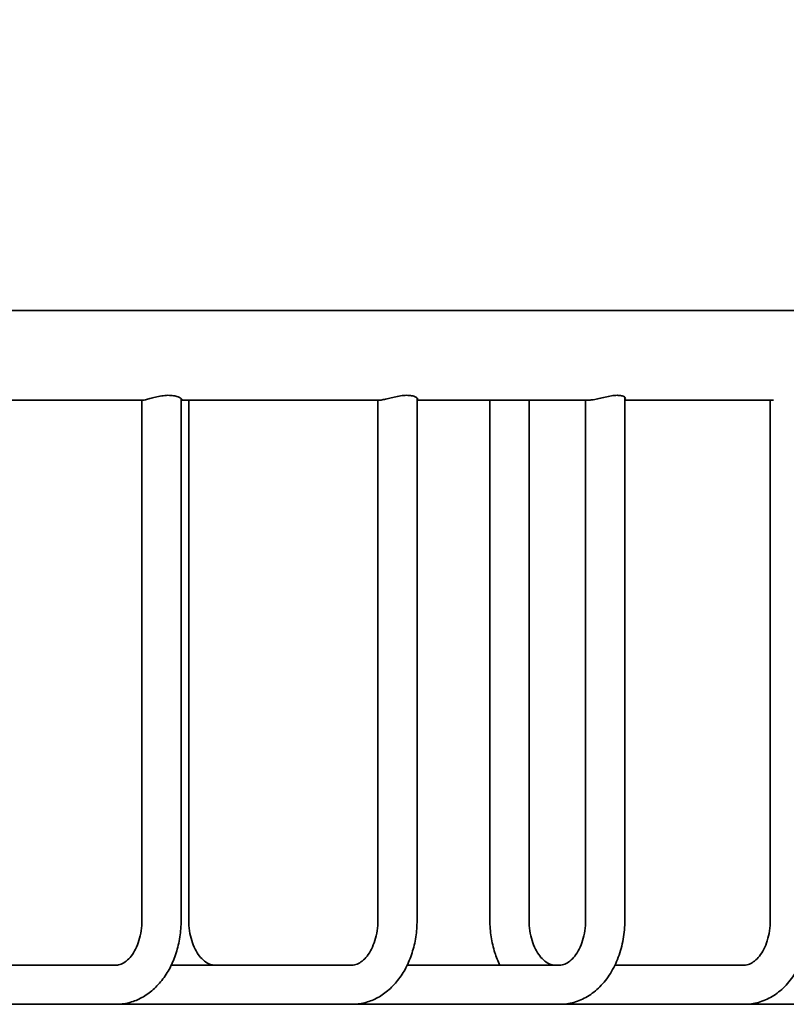
# Model space of a CAD drawing. Units: millimetres. Extents: x 17917 to 20077, y 3812 to 4246.
# Drawn here: x 18075 to 18144, y 3812 to 3900 of the extents above; entities that cross this region are included whole.
import ezdxf

# ---------------------------------------------------------------- set-up
doc = ezdxf.new("R2010")
doc.units = ezdxf.units.MM
doc.layers.get('Defpoints').update_dxf_attribs({"lineweight": 15})
doc.layers.add('标注层', color=3, linetype='Continuous', lineweight=20)
doc.layers.add('粗实线', color=7, linetype='Continuous', lineweight=35)
doc.styles.get("Standard").update_dxf_attribs({"font": 'ARIAL.TTF'})
doc.dimstyles.new('五金小件', dxfattribs={"dimtxt": 12, "dimasz": 8, "dimexe": 1.25, "dimexo": 12, "dimgap": 2, "dimtad": 0, "dimdec": 0, "dimdsep": 46, "dimtxsty": 'Standard', "dimcen": 2.5, "dimadec": 0, "dimazin": 0, "dimtfac": 1, "dimtdec": 0, "dimtmove": 0, "dimatfit": 3, "dimfxl": 0, "dimarcsym": 0})

# ---------------------------------------------------------------- blocks, each defined once
blk = doc.blocks.new('*D14')
at = {"layer": 'Defpoints', "color": 0}
for p in [(18001.267, 3899.62), (17925.079, 3811.621), (18175.095, 3811.621)]:
    blk.add_point(p, dxfattribs=at)
at = {"layer": '标注层', "color": 0, "lineweight": -2}
for p, q in [((17989.267, 3899.62), (17923.829, 3899.62)), ((17925.079, 3891.62), (17925.079, 3864.118)), ((17925.079, 3819.621), (17925.079, 3842.887)), ((18163.095, 3811.621), (17923.829, 3811.621))]:
    blk.add_line(p, q, dxfattribs=at)
at = {"layer": '标注层', "color": 0}
for points in [[(17923.746, 3891.62), (17926.413, 3891.62), (17925.079, 3899.62)], [(17923.746, 3819.621), (17926.413, 3819.621), (17925.079, 3811.621)]]:
    blk.add_solid(points, dxfattribs=at)
at = {"layer": '标注层', "color": 0, "insert": (17925.079, 3853.503), "char_height": 12, "attachment_point": 5, "rotation": 90}
blk.add_mtext('88', dxfattribs=at)

msp = doc.modelspace()

# ---------------------------------------------------------------- linework, layer by layer
at = {"layer": '粗实线'}
for p, q in [((18037.975, 3873.62), (18187.767, 3873.62)), ((18129.283, 3865.849), (18129.283, 3819.12)), ((18065.608, 3865.62), (18086.224, 3865.62)), ((18086.15, 3865.621), (18086.15, 3819.12)), ((18089.65, 3865.752), (18089.65, 3819.12)), ((18089.718, 3865.62), (18107.406, 3865.62)), ((18090.326, 3819.12), (18090.326, 3865.62)), ((18107.226, 3865.62), (18107.226, 3819.12)), ((18110.726, 3865.786), (18110.726, 3819.12)), ((18110.726, 3865.62), (18126.089, 3865.62)), ((18117.234, 3819.12), (18117.234, 3865.62)), ((18120.734, 3819.12), (18120.734, 3865.62)), ((18125.783, 3865.62), (18125.783, 3819.12)), ((18129.283, 3865.62), (18142.569, 3865.62)), ((18142.28, 3819.12), (18142.28, 3865.62)), ((18083.834, 3815.12), (18064.711, 3815.12)), ((18104.91, 3815.12), (18088.75, 3815.12)), ((18123.467, 3815.12), (18109.826, 3815.12)), ((18128.357, 3815.12), (18139.964, 3815.12)), ((18031.833, 3811.621), (18181.415, 3811.621))]:
    msp.add_line(p, q, dxfattribs=at)
for points, start_tangent, end_tangent in [([(18086.455, 3865.653), (18086.849, 3865.751), (18087.35, 3865.882), (18087.912, 3865.998), (18088.475, 3866.048), (18088.981, 3866.012), (18089.375, 3865.907)], (0.965103, 0.261871), (0.933512, -0.358546)), ([(18089.375, 3865.907), (18089.631, 3865.775), (18089.655, 3865.759)], (0.933512, -0.358546), (0.808879, -0.587975)), ([(18107.513, 3865.628), (18107.908, 3865.697), (18108.413, 3865.818), (18108.977, 3865.949), (18109.536, 3866.034), (18110.04, 3866.04)], (0.987114, 0.160018), (0.996198, -0.087117)), ([(18110.04, 3866.04), (18110.434, 3865.965), (18110.689, 3865.84), (18110.738, 3865.797)], (0.996198, -0.087117), (0.682136, -0.731225)), ([(18126.087, 3865.621), (18126.47, 3865.656), (18126.977, 3865.759), (18127.541, 3865.892), (18128.098, 3866.003), (18128.6, 3866.048)], (0.999277, 0.038008), (1, 0.000522)), ([(18128.6, 3866.048), (18128.994, 3866.009), (18129.248, 3865.901), (18129.295, 3865.859)], (1, 0.000522), (0.672027, -0.740526)), ([(18129.295, 3865.859), (18129.306, 3865.846)], (0.672027, -0.740526), (0.610181, -0.792262)), ([(18129.306, 3865.846), (18129.335, 3865.77)], (0.610181, -0.792262), (0, -1)), ([(18086.218, 3865.62), (18086.455, 3865.653)], (0.997826, -0.065896), (0.965103, 0.261871)), ([(18089.718, 3865.667), (18089.651, 3865.623)], (0, -1), (-0.988125, -0.153654)), ([(18089.655, 3865.759), (18089.712, 3865.698)], (0.808879, -0.587975), (0.410056, -0.91206)), ([(18089.712, 3865.698), (18089.718, 3865.667)], (0.410056, -0.91206), (0, -1)), ([(18107.387, 3865.613), (18107.513, 3865.628)], (0.999931, 0.011773), (0.987114, 0.160018)), ([(18110.776, 3865.715), (18110.734, 3865.656)], (0, -1), (-0.852986, -0.521934)), ([(18110.738, 3865.797), (18110.762, 3865.764)], (0.682136, -0.731225), (0.488449, -0.872592)), ([(18110.762, 3865.764), (18110.776, 3865.715)], (0.488449, -0.872592), (0, -1)), ([(18129.335, 3865.77), (18129.293, 3865.695)], (0, -1), (-0.760528, -0.649305)), ([(18089.65, 3819.12), (18089.537, 3817.638), (18089.203, 3816.211), (18088.656, 3814.895), (18087.917, 3813.749), (18087.021, 3812.824), (18086.014, 3812.155), (18084.94, 3811.754), (18083.834, 3811.62)], (0, -1), (-1, 0)), ([(18086.15, 3819.12), (18086.081, 3818.189), (18085.881, 3817.314), (18085.571, 3816.55), (18085.183, 3815.934), (18084.748, 3815.486), (18084.29, 3815.212), (18083.834, 3815.12)], (0, -1), (-1, 0)), ([(18092.642, 3815.12), (18092.186, 3815.212), (18091.727, 3815.488), (18091.292, 3815.936), (18090.905, 3816.549), (18090.596, 3817.311), (18090.395, 3818.185), (18090.326, 3819.12)], (-1, 0), (0, 1)), ([(18110.726, 3819.12), (18110.614, 3817.638), (18110.279, 3816.211), (18109.733, 3814.895), (18108.993, 3813.749), (18108.097, 3812.824), (18107.091, 3812.155), (18106.017, 3811.754), (18104.91, 3811.62)], (0, -1), (-1, 0)), ([(18107.226, 3819.12), (18107.157, 3818.188), (18106.957, 3817.312), (18106.647, 3816.548), (18106.258, 3815.932), (18105.822, 3815.485), (18105.364, 3815.211), (18104.91, 3815.12)], (0, -1), (-1, 0)), ([(18118.118, 3815.113), (18117.674, 3816.231), (18117.344, 3817.651), (18117.234, 3819.12)], (-0.435304, 0.900284), (0, 1)), ([(18123.05, 3815.12), (18122.591, 3815.213), (18122.132, 3815.489), (18121.698, 3815.938), (18121.312, 3816.551), (18121.003, 3817.313), (18120.803, 3818.186), (18120.734, 3819.12)], (-1, 0), (0, 1)), ([(18129.283, 3819.12), (18129.136, 3817.429), (18128.701, 3815.822), (18127.994, 3814.38), (18127.053, 3813.19), (18125.942, 3812.318), (18124.729, 3811.795), (18123.467, 3811.62)], (0, -1), (-1, 0)), ([(18125.783, 3819.12), (18125.714, 3818.187), (18125.513, 3817.311), (18125.203, 3816.546), (18124.813, 3815.931), (18124.377, 3815.483), (18123.919, 3815.211), (18123.467, 3815.12)], (0, -1), (-1, 0)), ([(18139.964, 3811.62), (18141.219, 3811.793), (18142.437, 3812.317), (18143.557, 3813.196), (18144.501, 3814.396), (18145.206, 3815.842), (18145.636, 3817.445), (18145.78, 3819.12)], (1, 0), (0, 1)), ([(18139.964, 3815.12), (18140.415, 3815.21), (18140.873, 3815.483), (18141.309, 3815.93), (18141.698, 3816.543), (18142.009, 3817.306), (18142.21, 3818.183), (18142.28, 3819.12)], (1, 0), (0, 1))]:
    msp.add_spline(points, degree=3, dxfattribs=dict(at, start_tangent=start_tangent, end_tangent=end_tangent))

# ---------------------------------------------------------------- dimensions: what is measured, and where the dimension line sits
at = {"layer": '标注层', "color": 0}
dim = msp.add_linear_dim(base=(17925.079, 3811.621), p1=(18001.267, 3899.62), p2=(18175.095, 3811.621), angle=90, dimstyle='五金小件', dxfattribs=at)
dim.commit()
dim.dimension.update_dxf_attribs({"geometry": '*D14', "text_midpoint": (17925.079, 3853.503), "dimtype": 160})

doc.saveas('drawing.dxf')
